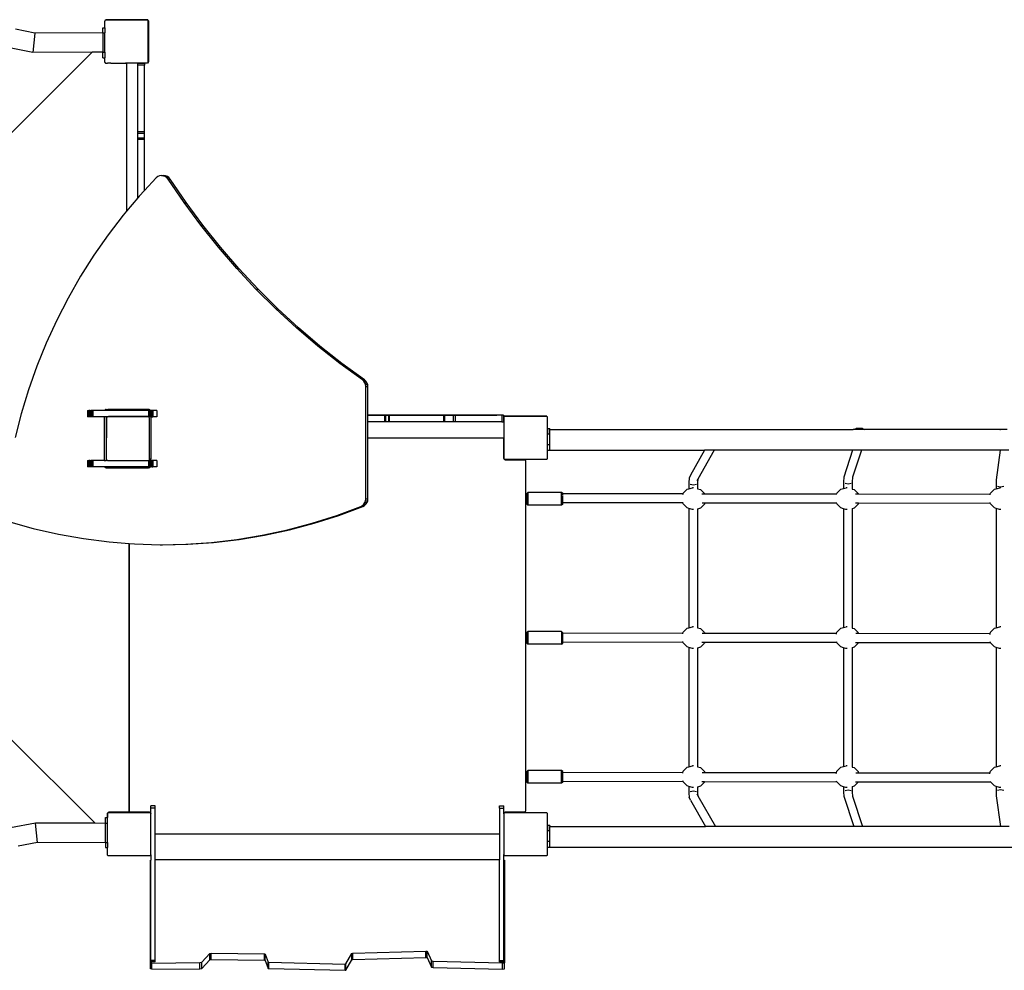
# Model space of a CAD drawing. Units: millimetres. Extents: x -10100 to 346140, y -3372 to 18847.
# Drawn here: x -3525 to -1712, y 9295 to 11046 of the extents above; entities that cross this region are included whole.
import ezdxf

# ---------------------------------------------------------------- set-up
doc = ezdxf.new("R2010")
doc.units = ezdxf.units.MM
doc.layers.add('Toestel 2D', color=7, linetype='Continuous', lineweight=20)
doc.layers.add('VP-EQ', color=7, linetype='Continuous', true_color=0x8a3492)

# ---------------------------------------------------------------- blocks, each defined once
blk = doc.blocks.new('3045-1')
at = {"layer": 'VP-EQ', "color": 7}
for p, q in [((4292.3, -5572.21), (4292.33, -5572.16)), ((4292.3, -5573.47), (4292.3, -5572.21)), ((4292.33, -5572.13), (4292.45, -5571.96)), ((4292.33, -5572.16), (4292.44, -5572.01)), ((4292.33, -5572.16), (4292.33, -5572.13)), ((4300.19, -5572.01), (4292.44, -5572.01)), ((4292.45, -5571.96), (4300.17, -5571.96)), ((4300.17, -5571.96), (4300.33, -5572.18)), ((4300.19, -5572.01), (4300.3, -5572.16)), ((4300.3, -5579.76), (4300.3, -5572.16)), ((4300.33, -5572.18), (4300.33, -5579.71)), ((4279.41, -5574.42), (4275.85, -5573.73)), ((4279.41, -5574.42), (4279.04, -5578)), ((4291.93, -5574.36), (4279.41, -5574.42)), ((4291.93, -5573.47), (4292.3, -5573.47)), ((4291.93, -5574.36), (4291.93, -5573.47)), ((4291.93, -5574.36), (4291.93, -5574.41)), ((4291.93, -5574.41), (4292.3, -5574.41)), ((4291.93, -5574.41), (4291.93, -5577.94)), ((4292.3, -5573.47), (4292.3, -5574.41)), ((4292.3, -5577.97), (4292.3, -5574.41)), ((4289.94, -5577.95), (4274.12, -5593.78)), ((4279.04, -5578), (4274.44, -5577.11)), ((4289.94, -5577.95), (4279.04, -5578)), ((4291.93, -5577.94), (4289.94, -5577.95)), ((4291.93, -5577.97), (4291.93, -5577.94)), ((4291.93, -5577.97), (4292.3, -5577.97)), ((4291.93, -5579), (4291.93, -5577.97)), ((4292.3, -5577.97), (4292.3, -5579)), ((4291.93, -5579), (4292.24, -5579)), ((4292.24, -5579), (4292.24, -5579.56)), ((4292.24, -5579), (4292.29, -5579)), ((4292.24, -5579.56), (4292.24, -5579.63)), ((4292.24, -5579.63), (4292.29, -5579.63)), ((4292.24, -5579.63), (4292.25, -5579.67)), ((4292.25, -5579.67), (4292.29, -5579.76)), ((4292.29, -5579.63), (4292.29, -5579)), ((4292.29, -5579), (4292.3, -5579)), ((4292.29, -5579.76), (4292.35, -5579.85)), ((4292.3, -5579.74), (4292.3, -5579)), ((4292.39, -5579.88), (4292.3, -5579.74)), ((4292.35, -5579.85), (4292.39, -5579.88)), ((4292.45, -5579.96), (4292.39, -5579.88)), ((4292.45, -5579.96), (4292.6, -5579.96)), ((4292.6, -5579.96), (4292.64, -5579.96)), ((4292.64, -5579.96), (4292.77, -5579.96)), ((4293.42, -5579.96), (4292.77, -5579.96)), ((4293.42, -5579.96), (4293.98, -5579.96)), ((4293.98, -5579.96), (4293.98, -5579.96)), ((4293.98, -5579.96), (4295.52, -5579.96)), ((4295.52, -5579.96), (4296.09, -5579.96)), ((4295.52, -5579.96), (4296.09, -5579.96)), ((4296.09, -5579.96), (4296.09, -5579.96)), ((4296.09, -5579.96), (4296.14, -5579.97)), ((4300.17, -5579.96), (4296.09, -5579.96)), ((4296.14, -5579.97), (4296.19, -5579.99)), ((4296.19, -5579.99), (4296.23, -5580.02)), ((4296.23, -5580.02), (4296.26, -5580.06)), ((4296.26, -5580.06), (4296.28, -5580.11)), ((4296.28, -5580.11), (4296.29, -5580.16)), ((4296.29, -5580.16), (4296.29, -5607.24)), ((4299.59, -5580), (4298.39, -5580)), ((4298.39, -5580.33), (4298.39, -5580)), ((4298.39, -5592.64), (4298.39, -5580.33)), ((4299.59, -5580.33), (4298.39, -5580.33)), ((4299.59, -5580), (4299.59, -5580.33)), ((4299.59, -5592.64), (4299.59, -5580.33)), ((4300.3, -5579.79), (4300.17, -5579.96)), ((4300.33, -5579.71), (4300.3, -5579.76)), ((4300.3, -5579.79), (4300.3, -5579.76)), ((4299.6, -5603.42), (4299.6, -5585.18)), ((4298.39, -5592.95), (4298.39, -5592.64)), ((4299.59, -5592.64), (4298.39, -5592.64)), ((4298.39, -5593.79), (4298.39, -5592.95)), ((4299.59, -5592.95), (4298.39, -5592.95)), ((4299.59, -5592.95), (4299.59, -5592.64)), ((4299.59, -5593.79), (4299.59, -5592.95)), ((4298.39, -5594.01), (4298.39, -5593.79)), ((4299.59, -5593.79), (4298.39, -5593.79)), ((4298.39, -5604.75), (4298.39, -5594.01)), ((4299.59, -5594.01), (4298.39, -5594.01)), ((4299.59, -5594.01), (4299.59, -5593.79)), ((4299.59, -5603.43), (4299.59, -5594.01)), ((4301.75, -5601.09), (4299.6, -5603.42)), ((4302.03, -5600.87), (4301.75, -5601.09)), ((4302.36, -5600.72), (4302.03, -5600.87)), ((4302.72, -5600.66), (4302.36, -5600.72)), ((4302.72, -5600.66), (4303.11, -5600.66)), ((4302.96, -5600.69), (4302.72, -5600.66)), ((4303.11, -5600.66), (4302.96, -5600.69)), ((4303.08, -5600.7), (4302.96, -5600.69)), ((4303.43, -5600.83), (4303.08, -5600.7)), ((4303.08, -5600.7), (4303.47, -5600.7)), ((4303.47, -5600.7), (4303.11, -5600.66)), ((4303.73, -5601.04), (4303.43, -5600.83)), ((4303.43, -5600.83), (4303.81, -5600.83)), ((4303.81, -5600.83), (4303.47, -5600.7)), ((4303.95, -5601.31), (4303.73, -5601.04)), ((4303.73, -5601.04), (4304.11, -5601.04)), ((4304.11, -5601.04), (4303.81, -5600.83)), ((4306.89, -5605.63), (4303.95, -5601.31)), ((4303.95, -5601.31), (4304.34, -5601.31)), ((4304.34, -5601.31), (4304.11, -5601.04)), ((4307.28, -5605.63), (4304.34, -5601.31)), ((4299.59, -5603.43), (4298.64, -5604.45)), ((4299.6, -5603.42), (4299.59, -5603.43)), ((4298.39, -5604.75), (4296.29, -5607.24)), ((4298.64, -5604.45), (4298.39, -5604.75)), ((4309.97, -5609.82), (4306.89, -5605.63)), ((4306.89, -5605.63), (4307.28, -5605.63)), ((4310.36, -5609.82), (4307.28, -5605.63)), ((4296.29, -5607.24), (4295.69, -5607.95)), ((4295.69, -5607.95), (4292.9, -5611.58)), ((4313.21, -5613.88), (4309.97, -5609.82)), ((4309.97, -5609.82), (4310.36, -5609.82)), ((4313.6, -5613.88), (4310.36, -5609.82)), ((4292.9, -5611.58), (4290.27, -5615.34)), ((4316.59, -5617.8), (4313.21, -5613.88)), ((4313.21, -5613.88), (4313.6, -5613.88)), ((4316.98, -5617.8), (4313.6, -5613.88)), ((4290.27, -5615.34), (4287.81, -5619.22)), ((4320.12, -5621.6), (4316.59, -5617.8)), ((4316.59, -5617.8), (4316.98, -5617.8)), ((4320.51, -5621.6), (4316.98, -5617.8)), ((4287.81, -5619.22), (4285.53, -5623.22)), ((4323.78, -5625.24), (4320.12, -5621.6)), ((4320.12, -5621.6), (4320.51, -5621.6)), ((4324.17, -5625.24), (4320.51, -5621.6)), ((4285.53, -5623.22), (4283.43, -5627.32)), ((4327.58, -5628.74), (4323.78, -5625.24)), ((4323.78, -5625.24), (4324.17, -5625.24)), ((4327.97, -5628.74), (4324.17, -5625.24)), ((4283.43, -5627.32), (4281.51, -5631.51)), ((4331.51, -5632.09), (4327.58, -5628.74)), ((4327.58, -5628.74), (4327.97, -5628.74)), ((4331.89, -5632.09), (4327.97, -5628.74)), ((4281.51, -5631.51), (4279.78, -5635.79)), ((4335.55, -5635.28), (4331.51, -5632.09)), ((4331.51, -5632.09), (4331.89, -5632.09)), ((4335.94, -5635.28), (4331.89, -5632.09)), ((4279.78, -5635.79), (4278.24, -5640.15)), ((4339.73, -5638.31), (4335.55, -5635.28)), ((4335.55, -5635.28), (4335.94, -5635.28)), ((4340.12, -5638.31), (4335.94, -5635.28)), ((4339.98, -5638.54), (4339.73, -5638.31)), ((4339.73, -5638.31), (4340.12, -5638.31)), ((4340.18, -5638.84), (4339.98, -5638.54)), ((4339.98, -5638.54), (4340.37, -5638.54)), ((4340.37, -5638.54), (4340.12, -5638.31)), ((4340.57, -5638.84), (4340.37, -5638.54)), ((4278.24, -5640.15), (4276.9, -5644.58)), ((4340.31, -5639.18), (4340.18, -5638.84)), ((4340.18, -5638.84), (4340.57, -5638.84)), ((4340.35, -5639.53), (4340.31, -5639.18)), ((4340.31, -5639.18), (4340.7, -5639.18)), ((4340.35, -5660.22), (4340.35, -5639.53)), ((4340.35, -5639.53), (4340.74, -5639.53)), ((4340.7, -5639.18), (4340.57, -5638.84)), ((4340.74, -5639.53), (4340.7, -5639.18)), ((4340.74, -5644.81), (4340.74, -5639.53)), ((4289.11, -5643.92), (4289.35, -5643.92)), ((4289.11, -5643.92), (4289.11, -5645.12)), ((4289.42, -5643.92), (4289.35, -5643.92)), ((4289.35, -5643.92), (4289.35, -5645.12)), ((4289.54, -5643.92), (4289.42, -5643.92)), ((4289.42, -5643.92), (4289.42, -5645.12)), ((4289.54, -5643.92), (4289.7, -5643.92)), ((4289.54, -5643.92), (4289.54, -5645.12)), ((4289.9, -5643.92), (4289.7, -5643.92)), ((4289.7, -5643.92), (4289.7, -5645.12)), ((4290.11, -5643.92), (4289.9, -5643.92)), ((4289.9, -5643.92), (4289.9, -5645.12)), ((4290.11, -5643.92), (4290.11, -5645.12)), ((4292.25, -5643.92), (4290.11, -5643.92)), ((4292.27, -5643.89), (4292.25, -5643.92)), ((4292.63, -5643.92), (4292.25, -5643.92)), ((4292.35, -5643.82), (4292.27, -5643.89)), ((4292.27, -5643.89), (4292.66, -5643.89)), ((4292.44, -5643.78), (4292.35, -5643.82)), ((4292.35, -5643.82), (4292.74, -5643.82)), ((4292.56, -5643.77), (4292.44, -5643.78)), ((4292.44, -5643.78), (4292.83, -5643.78)), ((4292.56, -5643.77), (4292.95, -5643.77)), ((4292.66, -5643.89), (4292.63, -5643.92)), ((4296.29, -5643.92), (4292.63, -5643.92)), ((4292.74, -5643.82), (4292.66, -5643.89)), ((4292.83, -5643.78), (4292.74, -5643.82)), ((4292.95, -5643.77), (4292.83, -5643.78)), ((4296.29, -5643.77), (4292.95, -5643.77)), ((4296.29, -5643.77), (4296.29, -5643.92)), ((4298.39, -5643.77), (4296.29, -5643.77)), ((4298.39, -5643.92), (4296.29, -5643.92)), ((4298.39, -5643.77), (4298.39, -5643.92)), ((4299.59, -5643.77), (4298.39, -5643.77)), ((4299.59, -5643.92), (4298.39, -5643.92)), ((4299.59, -5643.92), (4299.59, -5643.77)), ((4300.34, -5643.77), (4299.59, -5643.77)), ((4300.33, -5643.92), (4299.59, -5643.92)), ((4300.53, -5643.92), (4300.33, -5643.92)), ((4300.33, -5643.92), (4300.33, -5644.96)), ((4300.46, -5643.78), (4300.34, -5643.77)), ((4300.56, -5643.82), (4300.46, -5643.78)), ((4300.53, -5643.92), (4300.53, -5644.96)), ((4300.66, -5643.92), (4300.53, -5643.92)), ((4300.63, -5643.89), (4300.56, -5643.82)), ((4300.66, -5643.92), (4300.63, -5643.89)), ((4300.74, -5643.92), (4300.66, -5643.92)), ((4300.95, -5643.92), (4300.74, -5643.92)), ((4300.74, -5643.92), (4300.74, -5645.09)), ((4301.12, -5643.92), (4300.95, -5643.92)), ((4300.95, -5643.92), (4300.95, -5645.12)), ((4301.86, -5643.92), (4301.12, -5643.92)), ((4301.12, -5643.92), (4301.12, -5645.12)), ((4301.86, -5643.92), (4301.86, -5645.12)), ((4276.9, -5644.58), (4275.8, -5648.91)), ((4289.35, -5645.12), (4289.11, -5645.12)), ((4289.42, -5645.12), (4289.35, -5645.12)), ((4289.54, -5645.12), (4289.42, -5645.12)), ((4289.7, -5645.12), (4289.54, -5645.12)), ((4289.9, -5645.12), (4289.7, -5645.12)), ((4290.11, -5645.12), (4289.9, -5645.12)), ((4292.15, -5645.12), (4290.11, -5645.12)), ((4292.15, -5645.12), (4292.15, -5653.12)), ((4292.54, -5645.12), (4292.15, -5645.12)), ((4292.54, -5645.12), (4292.54, -5648.96)), ((4292.81, -5645.12), (4292.54, -5645.12)), ((4292.6, -5645.27), (4292.81, -5645.12)), ((4292.6, -5645.27), (4292.6, -5648.98)), ((4292.81, -5645.12), (4293.03, -5644.96)), ((4300.35, -5645.12), (4292.81, -5645.12)), ((4293.03, -5644.96), (4300.33, -5644.96)), ((4300.33, -5644.96), (4300.53, -5644.96)), ((4300.35, -5645.12), (4300.54, -5645.26)), ((4300.53, -5644.96), (4300.56, -5644.96)), ((4300.54, -5652.96), (4300.54, -5645.26)), ((4300.56, -5644.96), (4300.74, -5645.09)), ((4300.74, -5645.09), (4300.76, -5645.1)), ((4300.76, -5645.1), (4300.76, -5645.12)), ((4300.76, -5645.12), (4300.76, -5652.85)), ((4300.95, -5645.12), (4300.76, -5645.12)), ((4300.95, -5645.12), (4301.12, -5645.12)), ((4301.86, -5645.12), (4301.12, -5645.12)), ((4340.74, -5644.82), (4340.74, -5644.81)), ((4340.74, -5644.81), (4364.49, -5644.81)), ((4343.8, -5644.82), (4340.74, -5644.82)), ((4340.74, -5646.02), (4340.74, -5644.82)), ((4343.96, -5644.82), (4343.8, -5644.82)), ((4343.8, -5644.82), (4343.8, -5646.02)), ((4344.52, -5644.82), (4343.96, -5644.82)), ((4343.96, -5644.82), (4343.96, -5646.02)), ((4344.66, -5644.82), (4344.52, -5644.82)), ((4344.52, -5644.82), (4344.52, -5646.02)), ((4354.63, -5644.82), (4344.66, -5644.82)), ((4344.66, -5644.82), (4344.66, -5646.02)), ((4354.87, -5644.82), (4354.63, -5644.82)), ((4354.63, -5644.82), (4354.63, -5646.02)), ((4356.45, -5644.82), (4354.87, -5644.82)), ((4354.87, -5644.82), (4354.87, -5646.02)), ((4356.83, -5644.82), (4356.45, -5644.82)), ((4356.45, -5644.82), (4356.45, -5646.02)), ((4365.42, -5644.82), (4356.83, -5644.82)), ((4356.83, -5644.82), (4356.83, -5646.02)), ((4365.42, -5644.82), (4365.42, -5646.02)), ((4365.68, -5644.82), (4365.42, -5644.82)), ((4365.68, -5644.82), (4365.68, -5646.02)), ((4365.78, -5645.21), (4365.81, -5645.16)), ((4365.78, -5645.21), (4365.78, -5652.74)), ((4365.81, -5645.12), (4365.88, -5645.07)), ((4365.81, -5645.16), (4365.88, -5645.07)), ((4365.81, -5645.16), (4365.81, -5645.12)), ((4365.88, -5645.07), (4365.92, -5645.01)), ((4365.95, -5645.01), (4365.92, -5645.01)), ((4365.95, -5645.01), (4366.03, -5644.96)), ((4373.64, -5645.01), (4365.95, -5645.01)), ((4366.03, -5644.96), (4373.56, -5644.96)), ((4373.56, -5644.96), (4373.64, -5645.01)), ((4373.67, -5645.01), (4373.64, -5645.01)), ((4373.67, -5645.01), (4373.71, -5645.07)), ((4373.71, -5645.07), (4373.76, -5645.1)), ((4373.71, -5645.07), (4373.76, -5645.14)), ((4373.76, -5645.1), (4373.76, -5645.14)), ((4373.76, -5645.14), (4373.78, -5645.16)), ((4373.78, -5652.79), (4373.78, -5645.16)), ((4343.8, -5646.02), (4340.74, -5646.02)), ((4340.74, -5648.96), (4340.74, -5646.02)), ((4343.96, -5646.02), (4343.8, -5646.02)), ((4344.52, -5646.02), (4343.96, -5646.02)), ((4344.66, -5646.02), (4344.52, -5646.02)), ((4354.63, -5646.02), (4344.66, -5646.02)), ((4354.87, -5646.02), (4354.63, -5646.02)), ((4356.45, -5646.02), (4354.87, -5646.02)), ((4356.83, -5646.02), (4356.45, -5646.02)), ((4365.42, -5646.02), (4356.83, -5646.02)), ((4365.42, -5646.02), (4365.68, -5646.02)), ((4374.21, -5647.3), (4373.81, -5647.3)), ((4373.81, -5647.3), (4373.81, -5648.28)), ((4374.21, -5647.3), (4374.21, -5647.46)), ((4374.21, -5647.46), (4430.09, -5647.46)), ((4374.21, -5648.28), (4374.21, -5647.46)), ((4430.09, -5647.46), (4430.64, -5647.27)), ((4432.17, -5647.46), (4430.09, -5647.46)), ((4431.81, -5647.27), (4430.64, -5647.27)), ((4431.81, -5647.27), (4432.17, -5647.46)), ((4457.13, -5647.46), (4432.17, -5647.46)), ((4457.13, -5647.46), (4457.22, -5647.43)), ((4458.45, -5647.46), (4457.13, -5647.46)), ((4458.39, -5647.43), (4457.22, -5647.43)), ((4292.54, -5648.96), (4292.56, -5648.97)), ((4292.54, -5648.96), (4292.54, -5653.12)), ((4292.56, -5648.97), (4292.6, -5648.98)), ((4292.6, -5652.99), (4292.6, -5648.98)), ((4340.74, -5648.96), (4365.5, -5648.96)), ((4340.74, -5660.22), (4340.74, -5648.96)), ((4365.5, -5648.96), (4365.55, -5648.97)), ((4365.55, -5648.97), (4365.6, -5648.99)), ((4365.6, -5648.99), (4365.64, -5649.02)), ((4365.64, -5649.02), (4365.67, -5649.06)), ((4365.67, -5649.06), (4365.69, -5649.11)), ((4365.69, -5649.11), (4365.7, -5649.16)), ((4365.7, -5649.16), (4365.7, -5649.17)), ((4365.7, -5649.17), (4365.75, -5649.17)), ((4365.7, -5649.17), (4365.7, -5652.61)), ((4365.75, -5652.67), (4365.75, -5649.17)), ((4373.81, -5650.24), (4373.81, -5648.28)), ((4374.21, -5648.28), (4373.81, -5648.28)), ((4374.21, -5650.24), (4374.21, -5648.28)), ((4374.21, -5650.24), (4373.81, -5650.24)), ((4373.81, -5651.3), (4373.81, -5650.24)), ((4374.21, -5651.26), (4374.21, -5650.24)), ((4374.21, -5651.3), (4374.21, -5651.26)), ((4374.21, -5651.26), (4402.74, -5651.26)), ((4402.74, -5651.26), (4400.13, -5655.83)), ((4404.52, -5651.26), (4401.49, -5656.57)), ((4404.52, -5651.26), (4402.74, -5651.26)), ((4430, -5651.26), (4404.52, -5651.26)), ((4430, -5651.26), (4428.38, -5656.2)), ((4431.6, -5651.26), (4429.98, -5656.2)), ((4431.6, -5651.26), (4430, -5651.26)), ((4457.18, -5651.26), (4431.6, -5651.26)), ((4457.18, -5651.26), (4456.45, -5656.73)), ((4458.78, -5651.26), (4457.18, -5651.26)), ((4292.77, -5653.12), (4292.6, -5652.99)), ((4300.54, -5653.01), (4300.39, -5653.12)), ((4300.54, -5652.98), (4300.59, -5652.96)), ((4300.59, -5652.96), (4300.54, -5652.96)), ((4300.54, -5652.98), (4300.54, -5652.96)), ((4300.54, -5653.01), (4300.54, -5652.98)), ((4300.61, -5652.96), (4300.59, -5652.96)), ((4300.75, -5652.86), (4300.61, -5652.96)), ((4300.76, -5652.85), (4300.75, -5652.86)), ((4300.75, -5653.12), (4300.75, -5652.86)), ((4365.7, -5652.61), (4365.7, -5652.67)), ((4365.7, -5652.67), (4365.75, -5652.67)), ((4365.7, -5652.67), (4365.71, -5652.71)), ((4365.71, -5652.71), (4365.75, -5652.81)), ((4365.75, -5652.81), (4365.81, -5652.89)), ((4365.81, -5652.79), (4365.78, -5652.74)), ((4365.81, -5652.84), (4365.81, -5652.79)), ((4365.88, -5652.89), (4365.81, -5652.79)), ((4365.88, -5652.89), (4365.81, -5652.84)), ((4365.81, -5652.89), (4365.9, -5652.96)), ((4365.94, -5652.96), (4365.88, -5652.89)), ((4365.9, -5652.96), (4365.99, -5653)), ((4373.66, -5652.96), (4365.94, -5652.96)), ((4365.99, -5653), (4366.05, -5653)), ((4366.05, -5652.97), (4366.05, -5653)), ((4369.55, -5652.97), (4366.05, -5652.97)), ((4366.05, -5653), (4366.1, -5653.01)), ((4366.1, -5653.01), (4369.55, -5653.01)), ((4369.55, -5652.97), (4369.55, -5653.01)), ((4369.55, -5653.01), (4369.6, -5653.02)), ((4369.6, -5653.02), (4369.65, -5653.04)), ((4369.65, -5653.04), (4369.69, -5653.07)), ((4369.69, -5653.07), (4369.72, -5653.11)), ((4373.71, -5652.89), (4373.66, -5652.96)), ((4373.76, -5652.82), (4373.71, -5652.89)), ((4373.76, -5652.85), (4373.71, -5652.89)), ((4373.78, -5652.79), (4373.76, -5652.82)), ((4373.76, -5652.82), (4373.76, -5652.85)), ((4374.21, -5651.3), (4373.81, -5651.3)), ((4289.11, -5653.12), (4289.35, -5653.12)), ((4289.11, -5653.12), (4289.11, -5654.32)), ((4289.35, -5654.32), (4289.11, -5654.32)), ((4289.42, -5653.12), (4289.35, -5653.12)), ((4289.35, -5653.12), (4289.35, -5654.32)), ((4289.42, -5654.32), (4289.35, -5654.32)), ((4289.54, -5653.12), (4289.42, -5653.12)), ((4289.42, -5653.12), (4289.42, -5654.32)), ((4289.54, -5654.32), (4289.42, -5654.32)), ((4289.54, -5653.12), (4289.7, -5653.12)), ((4289.54, -5653.12), (4289.54, -5654.32)), ((4289.7, -5654.32), (4289.54, -5654.32)), ((4289.9, -5653.12), (4289.7, -5653.12)), ((4289.7, -5653.12), (4289.7, -5654.32)), ((4289.9, -5654.32), (4289.7, -5654.32)), ((4290.11, -5653.12), (4289.9, -5653.12)), ((4289.9, -5653.12), (4289.9, -5654.32)), ((4290.11, -5654.32), (4289.9, -5654.32)), ((4290.11, -5653.12), (4290.11, -5654.32)), ((4292.15, -5653.12), (4290.11, -5653.12)), ((4292.25, -5654.32), (4290.11, -5654.32)), ((4292.15, -5653.12), (4292.54, -5653.12)), ((4292.25, -5654.32), (4292.27, -5654.35)), ((4292.63, -5654.32), (4292.25, -5654.32)), ((4292.27, -5654.35), (4292.35, -5654.41)), ((4292.27, -5654.35), (4292.66, -5654.35)), ((4292.35, -5654.41), (4292.44, -5654.45)), ((4292.35, -5654.41), (4292.74, -5654.41)), ((4292.44, -5654.45), (4292.56, -5654.47)), ((4292.44, -5654.45), (4292.83, -5654.45)), ((4292.77, -5653.12), (4292.54, -5653.12)), ((4292.56, -5654.47), (4292.95, -5654.47)), ((4292.63, -5654.32), (4292.66, -5654.35)), ((4296.75, -5654.32), (4292.63, -5654.32)), ((4292.66, -5654.35), (4292.74, -5654.41)), ((4292.74, -5654.41), (4292.83, -5654.45)), ((4292.77, -5653.12), (4300.33, -5653.12)), ((4292.83, -5654.45), (4292.95, -5654.47)), ((4292.95, -5654.47), (4296.75, -5654.47)), ((4296.75, -5654.47), (4296.75, -5654.32)), ((4296.75, -5654.32), (4296.76, -5654.32)), ((4296.75, -5654.47), (4296.76, -5654.47)), ((4296.76, -5654.32), (4296.76, -5654.47)), ((4300.33, -5654.32), (4296.76, -5654.32)), ((4296.76, -5654.47), (4300.34, -5654.47)), ((4300.33, -5653.12), (4300.33, -5654.32)), ((4300.33, -5653.12), (4300.39, -5653.12)), ((4300.53, -5654.32), (4300.33, -5654.32)), ((4300.34, -5654.47), (4300.46, -5654.45)), ((4300.53, -5653.12), (4300.39, -5653.12)), ((4300.46, -5654.45), (4300.56, -5654.41)), ((4300.53, -5653.12), (4300.53, -5654.32)), ((4300.53, -5653.12), (4300.74, -5653.12)), ((4300.66, -5654.32), (4300.53, -5654.32)), ((4300.56, -5654.41), (4300.63, -5654.35)), ((4300.63, -5654.35), (4300.66, -5654.32)), ((4300.74, -5654.32), (4300.66, -5654.32)), ((4300.74, -5653.12), (4300.74, -5654.32)), ((4300.75, -5653.12), (4300.74, -5653.12)), ((4300.95, -5654.32), (4300.74, -5654.32)), ((4300.95, -5653.12), (4300.75, -5653.12)), ((4301.12, -5653.12), (4300.95, -5653.12)), ((4300.95, -5653.12), (4300.95, -5654.32)), ((4300.95, -5654.32), (4301.12, -5654.32)), ((4301.86, -5653.12), (4301.12, -5653.12)), ((4301.12, -5653.12), (4301.12, -5654.32)), ((4301.86, -5654.32), (4301.12, -5654.32)), ((4301.86, -5653.12), (4301.86, -5654.32)), ((4369.72, -5653.11), (4369.74, -5653.16)), ((4369.74, -5653.16), (4369.75, -5653.21)), ((4369.75, -5653.21), (4369.75, -5717.71)), ((4399.9, -5656.38), (4399.83, -5657.23)), ((4400.13, -5655.83), (4399.9, -5656.38)), ((4401.49, -5656.57), (4401.28, -5656.92)), ((4401.49, -5656.57), (4401.43, -5657.23)), ((4428.38, -5656.2), (4428.34, -5657.06)), ((4429.98, -5656.2), (4429.94, -5657.06)), ((4398.81, -5659.17), (4399.53, -5658.44)), ((4399.53, -5658.44), (4399.83, -5658.36)), ((4399.83, -5657.23), (4399.83, -5658.36)), ((4399.83, -5658.36), (4400.51, -5658.18)), ((4400.1, -5657.52), (4400.68, -5657.64)), ((4400.72, -5658.2), (4400.51, -5658.18)), ((4400.68, -5657.64), (4401.23, -5657.52)), ((4401.43, -5657.23), (4401.43, -5658.34)), ((4401.43, -5658.34), (4402.01, -5658.5)), ((4401.43, -5658.34), (4401.43, -5658.36)), ((4402.01, -5658.5), (4402.72, -5659.23)), ((4427.1, -5659.17), (4427.82, -5658.44)), ((4427.82, -5658.44), (4428.34, -5658.3)), ((4428.34, -5657.06), (4428.34, -5658.3)), ((4428.34, -5658.3), (4428.8, -5658.18)), ((4428.6, -5657.35), (4429.17, -5657.46)), ((4429.01, -5658.2), (4428.8, -5658.18)), ((4429.17, -5657.46), (4429.73, -5657.35)), ((4429.94, -5657.06), (4429.94, -5658.4)), ((4429.94, -5658.4), (4430.3, -5658.5)), ((4429.94, -5658.4), (4429.94, -5658.42)), ((4430.3, -5658.5), (4431.01, -5659.23)), ((4455.4, -5659.17), (4456.12, -5658.44)), ((4456.12, -5658.44), (4456.44, -5658.35)), ((4456.45, -5656.73), (4456.44, -5657.58)), ((4456.44, -5657.58), (4456.44, -5658.35)), ((4456.44, -5658.35), (4457.09, -5658.18)), ((4456.68, -5657.87), (4457.25, -5657.99)), ((4457.31, -5658.2), (4457.09, -5658.18)), ((4457.25, -5657.99), (4457.81, -5657.87)), ((4340.31, -5660.55), (4340.35, -5660.22)), ((4340.35, -5660.22), (4340.74, -5660.22)), ((4340.7, -5660.55), (4340.74, -5660.22)), ((4370.01, -5659.25), (4370.21, -5659.04)), ((4370.01, -5659.25), (4370.01, -5661.17)), ((4376.41, -5659.04), (4370.21, -5659.04)), ((4370.21, -5659.04), (4370.21, -5661.38)), ((4376.61, -5659.25), (4376.41, -5659.04)), ((4376.41, -5660.87), (4376.41, -5659.04)), ((4376.61, -5659.27), (4376.61, -5659.25)), ((4398.77, -5659.31), (4376.61, -5659.27)), ((4376.61, -5659.48), (4376.61, -5659.27)), ((4376.61, -5660.87), (4376.61, -5659.61)), ((4398.75, -5659.38), (4398.77, -5659.31)), ((4398.77, -5659.31), (4398.81, -5659.17)), ((4402.74, -5659.32), (4402.24, -5659.32)), ((4402.72, -5659.23), (4402.74, -5659.32)), ((4427.05, -5659.36), (4402.74, -5659.32)), ((4427.03, -5659.44), (4427.05, -5659.36)), ((4427.05, -5659.36), (4427.1, -5659.17)), ((4431.04, -5659.36), (4430.55, -5659.36)), ((4431.01, -5659.23), (4431.04, -5659.36)), ((4455.33, -5659.4), (4431.04, -5659.36)), ((4455.31, -5659.49), (4455.33, -5659.4)), ((4455.33, -5659.4), (4455.4, -5659.17)), ((4334.99, -5663.26), (4339.44, -5661.59)), ((4335.38, -5663.26), (4339.83, -5661.59)), ((4339.44, -5661.59), (4339.74, -5661.43)), ((4339.44, -5661.59), (4339.83, -5661.59)), ((4339.74, -5661.43), (4339.99, -5661.19)), ((4339.74, -5661.43), (4340.12, -5661.43)), ((4339.83, -5661.59), (4340.12, -5661.43)), ((4339.99, -5661.19), (4340.19, -5660.89)), ((4339.99, -5661.19), (4340.38, -5661.19)), ((4340.12, -5661.43), (4340.38, -5661.19)), ((4340.19, -5660.89), (4340.31, -5660.55)), ((4340.19, -5660.89), (4340.58, -5660.89)), ((4340.31, -5660.55), (4340.7, -5660.55)), ((4340.38, -5661.19), (4340.58, -5660.89)), ((4340.58, -5660.89), (4340.7, -5660.55)), ((4370.21, -5661.38), (4370.01, -5661.17)), ((4376.41, -5661.38), (4370.21, -5661.38)), ((4376.41, -5660.87), (4376.43, -5660.87)), ((4376.41, -5661.38), (4376.41, -5660.87)), ((4376.61, -5661.17), (4376.41, -5661.38)), ((4376.61, -5660.87), (4398.74, -5660.91)), ((4376.61, -5661.17), (4376.61, -5660.87)), ((4398.74, -5660.91), (4398.72, -5660.82)), ((4398.8, -5661.15), (4398.74, -5660.91)), ((4399.51, -5661.88), (4398.8, -5661.15)), ((4399.83, -5661.97), (4399.51, -5661.88)), ((4399.83, -5661.97), (4399.83, -5683.96)), ((4400.48, -5662.15), (4399.83, -5661.97)), ((4400.71, -5662.18), (4400.48, -5662.15)), ((4401.98, -5661.95), (4401.43, -5662.09)), ((4401.43, -5662.05), (4401.43, -5662.09)), ((4401.43, -5662.09), (4401.43, -5683.94)), ((4402.7, -5661.22), (4401.98, -5661.95)), ((4402.27, -5660.92), (4402.78, -5660.92)), ((4402.78, -5660.92), (4402.7, -5661.22)), ((4402.78, -5660.92), (4427.04, -5660.96)), ((4427.04, -5660.96), (4427.02, -5660.86)), ((4427.09, -5661.15), (4427.04, -5660.96)), ((4427.8, -5661.88), (4427.09, -5661.15)), ((4428.34, -5662.03), (4427.8, -5661.88)), ((4428.34, -5662.03), (4428.34, -5683.9)), ((4428.77, -5662.15), (4428.34, -5662.03)), ((4429, -5662.18), (4428.77, -5662.15)), ((4430.27, -5661.95), (4429.94, -5662.04)), ((4429.94, -5661.99), (4429.94, -5662.04)), ((4429.94, -5662.04), (4429.94, -5684)), ((4430.99, -5661.22), (4430.27, -5661.95)), ((4430.55, -5660.96), (4431.06, -5660.96)), ((4431.06, -5660.96), (4430.99, -5661.22)), ((4431.06, -5660.96), (4455.34, -5661)), ((4455.34, -5661), (4455.32, -5660.9)), ((4455.38, -5661.15), (4455.34, -5661)), ((4456.09, -5661.88), (4455.38, -5661.15)), ((4456.44, -5661.98), (4456.09, -5661.88)), ((4456.44, -5661.98), (4456.44, -5683.95)), ((4457.07, -5662.15), (4456.44, -5661.98)), ((4457.29, -5662.18), (4457.07, -5662.15)), ((4330.48, -5664.7), (4334.99, -5663.26)), ((4330.87, -5664.7), (4335.38, -5663.26)), ((4334.99, -5663.26), (4335.38, -5663.26)), ((4274.56, -5664.38), (4279.13, -5665.66)), ((4279.13, -5665.66), (4283.74, -5666.71)), ((4325.91, -5665.93), (4330.48, -5664.7)), ((4326.3, -5665.93), (4330.87, -5664.7)), ((4330.48, -5664.7), (4330.87, -5664.7)), ((4283.74, -5666.71), (4288.39, -5667.54)), ((4288.39, -5667.54), (4293.08, -5668.14)), ((4316.63, -5667.7), (4321.29, -5666.93)), ((4317.02, -5667.7), (4321.68, -5666.93)), ((4321.29, -5666.93), (4325.91, -5665.93)), ((4321.29, -5666.93), (4321.68, -5666.93)), ((4321.68, -5666.93), (4326.3, -5665.93)), ((4325.91, -5665.93), (4326.3, -5665.93)), ((4293.08, -5668.14), (4296.75, -5668.43)), ((4296.75, -5717.71), (4296.75, -5668.43)), ((4296.75, -5668.43), (4296.76, -5668.43)), ((4296.76, -5668.43), (4296.76, -5717.71)), ((4296.76, -5668.43), (4297.79, -5668.51)), ((4297.79, -5668.51), (4302.5, -5668.65)), ((4302.5, -5668.65), (4307.22, -5668.57)), ((4302.5, -5668.65), (4302.89, -5668.65)), ((4302.89, -5668.65), (4307.61, -5668.57)), ((4307.22, -5668.57), (4311.94, -5668.25)), ((4307.22, -5668.57), (4307.61, -5668.57)), ((4307.61, -5668.57), (4312.32, -5668.25)), ((4311.94, -5668.25), (4316.63, -5667.7)), ((4311.94, -5668.25), (4312.32, -5668.25)), ((4312.32, -5668.25), (4317.02, -5667.7)), ((4316.63, -5667.7), (4317.02, -5667.7)), ((4399.83, -5683.96), (4400.51, -5683.78)), ((4400.72, -5683.8), (4400.51, -5683.78)), ((4427.82, -5684.04), (4428.34, -5683.9)), ((4428.34, -5683.9), (4428.8, -5683.78)), ((4429.01, -5683.8), (4428.8, -5683.78)), ((4456.44, -5683.95), (4457.09, -5683.78)), ((4457.31, -5683.8), (4457.09, -5683.78)), ((4370.01, -5684.86), (4370.21, -5684.65)), ((4370.01, -5686.77), (4370.01, -5684.86)), ((4376.41, -5684.65), (4370.21, -5684.65)), ((4370.21, -5684.65), (4370.21, -5686.97)), ((4376.41, -5684.65), (4376.61, -5684.86)), ((4376.41, -5684.65), (4376.41, -5684.95)), ((4376.61, -5684.95), (4376.41, -5684.95)), ((4376.41, -5684.95), (4376.41, -5686.97)), ((4376.61, -5684.86), (4376.61, -5684.95)), ((4398.75, -5684.98), (4376.61, -5684.95)), ((4376.61, -5686.55), (4376.61, -5684.95)), ((4398.73, -5685.06), (4398.75, -5684.98)), ((4398.75, -5684.98), (4398.81, -5684.77)), ((4398.81, -5684.77), (4399.53, -5684.04)), ((4399.53, -5684.04), (4399.83, -5683.96)), ((4401.43, -5683.94), (4402.01, -5684.1)), ((4401.43, -5683.94), (4401.43, -5683.96)), ((4402.01, -5684.1), (4402.72, -5684.83)), ((4402.76, -5684.99), (4402.26, -5684.99)), ((4402.72, -5684.83), (4402.76, -5684.99)), ((4427.03, -5685.03), (4402.76, -5684.99)), ((4427.01, -5685.11), (4427.03, -5685.03)), ((4427.03, -5685.03), (4427.1, -5684.77)), ((4427.1, -5684.77), (4427.82, -5684.04)), ((4429.94, -5684), (4430.3, -5684.1)), ((4429.94, -5684), (4429.94, -5684.02)), ((4430.3, -5684.1), (4431.01, -5684.83)), ((4431.06, -5685.04), (4430.57, -5685.04)), ((4431.01, -5684.83), (4431.06, -5685.04)), ((4455.31, -5685.08), (4431.06, -5685.04)), ((4455.29, -5685.17), (4455.31, -5685.08)), ((4455.31, -5685.08), (4455.4, -5684.77)), ((4455.4, -5684.77), (4456.12, -5684.04)), ((4456.12, -5684.04), (4456.44, -5683.95)), ((4370.21, -5686.97), (4370.01, -5686.77)), ((4376.41, -5686.97), (4370.21, -5686.97)), ((4376.41, -5686.97), (4376.61, -5686.77)), ((4376.61, -5686.55), (4398.76, -5686.58)), ((4376.61, -5686.77), (4376.61, -5686.55)), ((4398.76, -5686.58), (4398.73, -5686.5)), ((4398.8, -5686.75), (4398.76, -5686.58)), ((4399.51, -5687.48), (4398.8, -5686.75)), ((4399.83, -5687.57), (4399.51, -5687.48)), ((4402.7, -5686.82), (4401.98, -5687.55)), ((4402.25, -5686.59), (4402.76, -5686.59)), ((4402.76, -5686.59), (4402.7, -5686.82)), ((4402.76, -5686.59), (4427.06, -5686.63)), ((4427.06, -5686.63), (4427.04, -5686.54)), ((4427.09, -5686.75), (4427.06, -5686.63)), ((4427.8, -5687.48), (4427.09, -5686.75)), ((4428.34, -5687.63), (4427.8, -5687.48)), ((4430.99, -5686.82), (4430.27, -5687.55)), ((4430.53, -5686.64), (4431.04, -5686.64)), ((4431.04, -5686.64), (4430.99, -5686.82)), ((4431.04, -5686.64), (4455.36, -5686.68)), ((4455.36, -5686.68), (4455.34, -5686.57)), ((4455.38, -5686.75), (4455.36, -5686.68)), ((4456.09, -5687.48), (4455.38, -5686.75)), ((4456.44, -5687.58), (4456.09, -5687.48)), ((4399.83, -5687.57), (4399.83, -5709.56)), ((4400.48, -5687.75), (4399.83, -5687.57)), ((4400.71, -5687.78), (4400.48, -5687.75)), ((4401.98, -5687.55), (4401.43, -5687.69)), ((4401.43, -5687.65), (4401.43, -5687.69)), ((4401.43, -5687.69), (4401.43, -5709.54)), ((4428.34, -5687.63), (4428.34, -5709.5)), ((4428.77, -5687.75), (4428.34, -5687.63)), ((4429, -5687.78), (4428.77, -5687.75)), ((4430.27, -5687.55), (4429.94, -5687.64)), ((4429.94, -5687.59), (4429.94, -5687.64)), ((4429.94, -5687.64), (4429.94, -5709.6)), ((4456.44, -5687.58), (4456.44, -5709.55)), ((4457.07, -5687.75), (4456.44, -5687.58)), ((4457.29, -5687.78), (4457.07, -5687.75)), ((4274.49, -5703.97), (4290.5, -5719.97)), ((4370.21, -5710.25), (4370.01, -5710.45)), ((4370.01, -5710.45), (4370.01, -5712.37)), ((4376.41, -5710.25), (4370.21, -5710.25)), ((4370.21, -5710.25), (4370.21, -5712.58)), ((4376.61, -5710.45), (4376.41, -5710.25)), ((4376.41, -5712.58), (4376.41, -5710.25)), ((4376.61, -5710.62), (4376.61, -5710.45)), ((4398.73, -5710.66), (4376.61, -5710.62)), ((4376.61, -5712.22), (4376.61, -5710.62)), ((4398.71, -5710.73), (4398.73, -5710.66)), ((4398.73, -5710.66), (4398.81, -5710.37)), ((4398.81, -5710.37), (4399.53, -5709.64)), ((4399.53, -5709.64), (4399.83, -5709.56)), ((4399.83, -5709.56), (4400.51, -5709.38)), ((4400.72, -5709.4), (4400.51, -5709.38)), ((4401.43, -5709.54), (4402.01, -5709.7)), ((4401.43, -5709.54), (4401.43, -5709.56)), ((4402.01, -5709.7), (4402.72, -5710.43)), ((4402.78, -5710.66), (4402.28, -5710.66)), ((4402.72, -5710.43), (4402.78, -5710.66)), ((4427.01, -5710.7), (4402.78, -5710.66)), ((4426.99, -5710.79), (4427.01, -5710.7)), ((4427.01, -5710.7), (4427.1, -5710.37)), ((4427.1, -5710.37), (4427.82, -5709.64)), ((4427.82, -5709.64), (4428.34, -5709.5)), ((4428.34, -5709.5), (4428.8, -5709.38)), ((4429.01, -5709.4), (4428.8, -5709.38)), ((4429.94, -5709.6), (4430.3, -5709.7)), ((4429.94, -5709.6), (4429.94, -5709.62)), ((4430.3, -5709.7), (4431.01, -5710.43)), ((4431.08, -5710.71), (4430.59, -5710.71)), ((4431.01, -5710.43), (4431.08, -5710.71)), ((4455.29, -5710.75), (4431.08, -5710.71)), ((4455.27, -5710.84), (4455.29, -5710.75)), ((4455.29, -5710.75), (4455.4, -5710.37)), ((4455.4, -5710.37), (4456.12, -5709.64)), ((4456.12, -5709.64), (4456.44, -5709.55)), ((4456.44, -5709.55), (4457.09, -5709.38)), ((4457.31, -5709.4), (4457.09, -5709.38)), ((4370.21, -5712.58), (4370.01, -5712.37)), ((4376.41, -5712.58), (4370.21, -5712.58)), ((4376.61, -5712.37), (4376.41, -5712.58)), ((4376.61, -5712.22), (4398.77, -5712.26)), ((4376.61, -5712.37), (4376.61, -5712.22)), ((4398.77, -5712.26), (4398.75, -5712.17)), ((4398.8, -5712.35), (4398.77, -5712.26)), ((4399.51, -5713.08), (4398.8, -5712.35)), ((4402.7, -5712.42), (4401.98, -5713.15)), ((4402.23, -5712.26), (4402.74, -5712.26)), ((4402.74, -5712.26), (4402.7, -5712.42)), ((4402.74, -5712.26), (4427.08, -5712.3)), ((4427.08, -5712.3), (4427.05, -5712.21)), ((4427.09, -5712.35), (4427.08, -5712.3)), ((4427.8, -5713.08), (4427.09, -5712.35)), ((4430.99, -5712.42), (4430.27, -5713.15)), ((4430.51, -5712.31), (4431.02, -5712.31)), ((4431.02, -5712.31), (4430.99, -5712.42)), ((4431.02, -5712.31), (4455.38, -5712.35)), ((4455.38, -5712.35), (4455.35, -5712.25)), ((4456.09, -5713.08), (4455.38, -5712.35)), ((4455.38, -5712.35), (4455.38, -5712.35)), ((4399.83, -5713.17), (4399.51, -5713.08)), ((4399.83, -5713.17), (4399.83, -5714.43)), ((4400.48, -5713.35), (4399.83, -5713.17)), ((4399.83, -5714.43), (4399.9, -5715.13)), ((4400.1, -5714.11), (4400.68, -5713.97)), ((4400.71, -5713.38), (4400.48, -5713.35)), ((4400.68, -5713.97), (4401.23, -5714.11)), ((4401.28, -5714.57), (4401.48, -5714.93)), ((4401.98, -5713.15), (4401.43, -5713.29)), ((4401.43, -5713.25), (4401.43, -5713.29)), ((4401.43, -5713.29), (4401.43, -5714.43)), ((4401.43, -5714.43), (4401.48, -5714.93)), ((4428.34, -5713.23), (4427.8, -5713.08)), ((4428.34, -5713.23), (4428.34, -5714.25)), ((4428.77, -5713.35), (4428.34, -5713.23)), ((4428.34, -5714.25), (4428.38, -5714.95)), ((4428.6, -5713.93), (4429.17, -5713.79)), ((4429, -5713.38), (4428.77, -5713.35)), ((4429.17, -5713.79), (4429.73, -5713.93)), ((4430.27, -5713.15), (4429.94, -5713.24)), ((4429.94, -5713.19), (4429.94, -5713.24)), ((4429.94, -5713.24), (4429.94, -5714.25)), ((4429.94, -5714.25), (4429.98, -5714.95)), ((4456.44, -5713.18), (4456.09, -5713.08)), ((4456.44, -5713.18), (4456.44, -5714.21)), ((4457.07, -5713.35), (4456.44, -5713.18)), ((4456.44, -5714.21), (4456.45, -5714.9)), ((4456.68, -5713.89), (4457.25, -5713.75)), ((4457.29, -5713.38), (4457.07, -5713.35)), ((4457.25, -5713.75), (4457.81, -5713.89)), ((4400.13, -5715.68), (4399.9, -5715.13)), ((4400.13, -5715.68), (4402.93, -5720.56)), ((4401.48, -5714.93), (4404.72, -5720.56)), ((4428.38, -5714.95), (4430.23, -5720.56)), ((4429.98, -5714.95), (4431.82, -5720.56)), ((4456.45, -5714.9), (4457.21, -5720.56)), ((4292.72, -5718.26), (4292.71, -5718.31)), ((4292.71, -5718.31), (4292.71, -5718.92)), ((4292.73, -5718.21), (4292.72, -5718.26)), ((4292.75, -5718.26), (4292.72, -5718.26)), ((4292.77, -5718.11), (4292.73, -5718.21)), ((4292.75, -5718.26), (4292.75, -5718.92)), ((4292.83, -5718.03), (4292.77, -5718.11)), ((4292.78, -5718.21), (4292.81, -5718.16)), ((4292.78, -5718.21), (4292.78, -5718.92)), ((4292.81, -5718.12), (4292.88, -5718.07)), ((4292.81, -5718.16), (4292.88, -5718.07)), ((4292.81, -5718.16), (4292.81, -5718.12)), ((4292.91, -5717.96), (4292.83, -5718.03)), ((4292.88, -5718.07), (4292.92, -5718.01)), ((4293.01, -5717.92), (4292.91, -5717.96)), ((4292.95, -5718.01), (4292.92, -5718.01)), ((4292.95, -5718.01), (4293.03, -5717.96)), ((4300.64, -5718.01), (4292.95, -5718.01)), ((4293.06, -5717.92), (4293.01, -5717.92)), ((4293.03, -5717.96), (4294.51, -5717.96)), ((4293.11, -5717.91), (4293.06, -5717.92)), ((4293.06, -5717.92), (4293.06, -5717.95)), ((4293.06, -5717.95), (4294.49, -5717.95)), ((4294.46, -5717.91), (4293.11, -5717.91)), ((4294.49, -5717.95), (4294.46, -5717.91)), ((4296.56, -5717.91), (4294.46, -5717.91)), ((4294.51, -5717.96), (4294.49, -5717.95)), ((4294.49, -5717.95), (4296.56, -5717.95)), ((4294.51, -5717.96), (4300.56, -5717.96)), ((4296.61, -5717.9), (4296.56, -5717.91)), ((4296.56, -5717.91), (4296.56, -5717.95)), ((4296.66, -5717.88), (4296.61, -5717.9)), ((4296.7, -5717.85), (4296.66, -5717.88)), ((4296.74, -5717.81), (4296.7, -5717.85)), ((4296.75, -5717.76), (4296.74, -5717.81)), ((4296.75, -5717.76), (4296.75, -5717.71)), ((4296.77, -5717.81), (4296.75, -5717.76)), ((4296.75, -5717.76), (4296.75, -5717.76)), ((4296.76, -5717.76), (4296.75, -5717.76)), ((4296.76, -5717.71), (4296.76, -5717.76)), ((4296.81, -5717.85), (4296.77, -5717.81)), ((4296.85, -5717.88), (4296.81, -5717.85)), ((4296.89, -5717.9), (4296.85, -5717.88)), ((4296.95, -5717.91), (4296.89, -5717.9)), ((4296.95, -5717.95), (4296.95, -5717.91)), ((4300.4, -5717.91), (4296.95, -5717.91)), ((4296.95, -5717.95), (4300.45, -5717.95)), ((4300.45, -5717.92), (4300.4, -5717.91)), ((4300.45, -5717.95), (4300.45, -5717.92)), ((4300.5, -5717.92), (4300.45, -5717.92)), ((4300.6, -5717.96), (4300.5, -5717.92)), ((4300.56, -5717.96), (4300.64, -5718.01)), ((4300.66, -5718.01), (4300.6, -5717.96)), ((4300.66, -5718.01), (4300.64, -5718.01)), ((4300.67, -5718.01), (4300.66, -5718.01)), ((4300.67, -5718.01), (4300.7, -5718.05)), ((4300.71, -5718.07), (4300.7, -5718.05)), ((4300.71, -5718.07), (4300.76, -5718.1)), ((4300.71, -5718.07), (4300.76, -5718.14)), ((4300.76, -5718.1), (4300.76, -5718.14)), ((4300.76, -5718.14), (4300.78, -5718.16)), ((4301.58, -5716.75), (4300.78, -5716.75)), ((4300.78, -5716.78), (4300.78, -5716.75)), ((4301.58, -5716.78), (4300.78, -5716.78)), ((4300.78, -5717.2), (4300.78, -5716.78)), ((4301.58, -5717.2), (4300.78, -5717.2)), ((4300.78, -5718.16), (4300.78, -5717.2)), ((4300.78, -5725.79), (4300.78, -5718.16)), ((4301.58, -5716.75), (4301.58, -5716.78)), ((4301.58, -5717.2), (4301.58, -5716.78)), ((4301.58, -5721.96), (4301.58, -5717.2)), ((4364.98, -5716.78), (4364.98, -5716.75)), ((4364.98, -5716.75), (4365.78, -5716.75)), ((4364.98, -5717.2), (4364.98, -5716.78)), ((4364.98, -5716.78), (4365.78, -5716.78)), ((4364.98, -5717.2), (4365.78, -5717.2)), ((4364.98, -5717.2), (4364.98, -5721.96)), ((4365.78, -5716.78), (4365.78, -5716.75)), ((4365.78, -5717.2), (4365.78, -5716.78)), ((4365.78, -5718.07), (4365.78, -5717.2)), ((4365.81, -5718.03), (4365.78, -5718.07)), ((4365.78, -5718.21), (4365.78, -5718.07)), ((4365.78, -5718.21), (4365.81, -5718.16)), ((4365.78, -5718.21), (4365.78, -5725.74)), ((4365.9, -5717.96), (4365.81, -5718.03)), ((4365.81, -5718.12), (4365.88, -5718.07)), ((4365.81, -5718.16), (4365.88, -5718.07)), ((4365.81, -5718.16), (4365.81, -5718.12)), ((4365.88, -5718.07), (4365.92, -5718.01)), ((4365.99, -5717.92), (4365.9, -5717.96)), ((4365.95, -5718.01), (4365.92, -5718.01)), ((4365.95, -5718.01), (4366.03, -5717.96)), ((4373.64, -5718.01), (4365.95, -5718.01)), ((4366.05, -5717.92), (4365.99, -5717.92)), ((4366.03, -5717.96), (4366.05, -5717.96)), ((4366.1, -5717.91), (4366.05, -5717.92)), ((4366.05, -5717.92), (4366.05, -5717.96)), ((4366.05, -5717.96), (4369.55, -5717.96)), ((4369.55, -5717.91), (4366.1, -5717.91)), ((4369.6, -5717.9), (4369.55, -5717.91)), ((4369.55, -5717.91), (4369.55, -5717.96)), ((4369.55, -5717.96), (4373.56, -5717.96)), ((4369.65, -5717.88), (4369.6, -5717.9)), ((4369.69, -5717.85), (4369.65, -5717.88)), ((4369.72, -5717.81), (4369.69, -5717.85)), ((4369.74, -5717.76), (4369.72, -5717.81)), ((4369.75, -5717.71), (4369.74, -5717.76)), ((4373.56, -5717.96), (4373.64, -5718.01)), ((4373.67, -5718.01), (4373.64, -5718.01)), ((4373.67, -5718.01), (4373.71, -5718.07)), ((4373.71, -5718.07), (4373.76, -5718.1)), ((4373.71, -5718.07), (4373.76, -5718.14)), ((4373.76, -5718.1), (4373.76, -5718.14)), ((4373.76, -5718.14), (4373.78, -5718.16)), ((4373.78, -5725.79), (4373.78, -5718.16)), ((4279.52, -5719.92), (4274.92, -5720.81)), ((4290.5, -5719.97), (4279.52, -5719.92)), ((4279.89, -5723.5), (4279.52, -5719.92)), ((4292.41, -5719.98), (4290.5, -5719.97)), ((4292.41, -5718.92), (4292.71, -5718.92)), ((4292.41, -5719.95), (4292.41, -5718.92)), ((4292.41, -5719.95), (4292.78, -5719.95)), ((4292.41, -5719.98), (4292.41, -5719.95)), ((4292.41, -5723.51), (4292.41, -5719.98)), ((4292.71, -5718.92), (4292.75, -5718.92)), ((4292.75, -5718.92), (4292.78, -5718.92)), ((4292.78, -5719.95), (4292.78, -5718.92)), ((4292.78, -5723.51), (4292.78, -5719.95)), ((4364.98, -5721.96), (4301.58, -5721.96)), ((4301.58, -5726.72), (4301.58, -5721.96)), ((4364.98, -5721.96), (4364.98, -5726.72)), ((4374.21, -5720.4), (4373.81, -5720.4)), ((4373.81, -5720.4), (4373.81, -5721.38)), ((4373.81, -5723.34), (4373.81, -5721.38)), ((4374.21, -5721.38), (4373.81, -5721.38)), ((4374.21, -5720.4), (4374.21, -5720.56)), ((4374.21, -5720.56), (4402.93, -5720.56)), ((4374.21, -5721.38), (4374.21, -5720.56)), ((4374.21, -5723.34), (4374.21, -5721.38)), ((4404.72, -5720.56), (4402.93, -5720.56)), ((4430.23, -5720.56), (4404.72, -5720.56)), ((4431.82, -5720.56), (4430.23, -5720.56)), ((4457.21, -5720.56), (4431.82, -5720.56)), ((4458.81, -5720.56), (4457.21, -5720.56)), ((4279.89, -5723.5), (4276.33, -5724.19)), ((4292.41, -5723.56), (4279.89, -5723.5)), ((4292.41, -5723.51), (4292.78, -5723.51)), ((4292.41, -5723.56), (4292.41, -5723.51)), ((4292.41, -5723.56), (4292.41, -5724.45)), ((4292.78, -5723.51), (4292.78, -5724.45)), ((4374.21, -5723.34), (4373.81, -5723.34)), ((4373.81, -5724.4), (4373.81, -5723.34)), ((4374.21, -5724.36), (4374.21, -5723.34)), ((4292.41, -5724.45), (4292.78, -5724.45)), ((4292.78, -5725.74), (4292.78, -5724.45)), ((4374.21, -5724.4), (4373.81, -5724.4)), ((4374.21, -5724.4), (4374.21, -5724.36)), ((4374.21, -5724.36), (4512.41, -5724.36)), ((4292.81, -5725.79), (4292.78, -5725.74)), ((4292.81, -5725.84), (4292.81, -5725.79)), ((4292.88, -5725.89), (4292.81, -5725.79)), ((4292.88, -5725.89), (4292.81, -5725.84)), ((4292.94, -5725.96), (4292.88, -5725.89)), ((4300.66, -5725.96), (4292.94, -5725.96)), ((4300.71, -5725.89), (4300.66, -5725.96)), ((4300.68, -5726.76), (4300.78, -5726.74)), ((4300.68, -5745.64), (4300.68, -5726.76)), ((4300.76, -5725.82), (4300.71, -5725.89)), ((4300.76, -5725.85), (4300.71, -5725.89)), ((4300.78, -5725.79), (4300.76, -5725.82)), ((4300.76, -5725.82), (4300.76, -5725.85)), ((4300.78, -5725.79), (4300.78, -5726.74)), ((4300.78, -5745.26), (4300.78, -5726.74)), ((4364.98, -5726.72), (4301.58, -5726.72)), ((4301.58, -5745.26), (4301.58, -5726.72)), ((4364.98, -5745.26), (4364.98, -5726.72)), ((4365.81, -5725.79), (4365.78, -5725.74)), ((4365.78, -5726.74), (4365.78, -5725.74)), ((4365.78, -5726.74), (4365.88, -5726.76)), ((4365.78, -5745.26), (4365.78, -5726.74)), ((4365.81, -5725.84), (4365.81, -5725.79)), ((4365.88, -5725.89), (4365.81, -5725.79)), ((4365.88, -5725.89), (4365.81, -5725.84)), ((4365.94, -5725.96), (4365.88, -5725.89)), ((4365.88, -5726.76), (4365.88, -5745.64)), ((4373.66, -5725.96), (4365.94, -5725.96)), ((4373.71, -5725.89), (4373.66, -5725.96)), ((4373.76, -5725.82), (4373.71, -5725.89)), ((4373.76, -5725.85), (4373.71, -5725.89)), ((4373.78, -5725.79), (4373.76, -5725.82)), ((4373.76, -5725.82), (4373.76, -5725.85)), ((4337.96, -5743.88), (4351.41, -5743.5)), ((4351.41, -5743.5), (4351.63, -5743.54)), ((4351.41, -5744.66), (4351.41, -5743.5)), ((4351.63, -5743.54), (4352.47, -5745.29)), ((4351.63, -5744.7), (4351.63, -5743.54)), ((4300.78, -5745.5), (4300.78, -5745.26)), ((4301.58, -5745.26), (4300.78, -5745.26)), ((4301.58, -5745.5), (4300.78, -5745.5)), ((4301.58, -5745.5), (4301.58, -5745.26)), ((4309.79, -5745.62), (4310.17, -5745.54)), ((4310.17, -5745.54), (4311.65, -5743.95)), ((4310.17, -5746.7), (4311.65, -5745.11)), ((4310.17, -5746.7), (4310.17, -5745.54)), ((4311.65, -5743.95), (4311.9, -5743.91)), ((4311.65, -5745.11), (4311.65, -5743.95)), ((4311.65, -5745.11), (4311.9, -5745.07)), ((4311.9, -5743.91), (4321.72, -5744.01)), ((4311.9, -5745.07), (4311.9, -5743.91)), ((4311.9, -5745.07), (4321.72, -5745.17)), ((4321.72, -5744.01), (4321.85, -5744.05)), ((4321.72, -5745.17), (4321.72, -5744.01)), ((4321.72, -5745.17), (4321.85, -5745.21)), ((4321.85, -5744.05), (4322.35, -5745.53)), ((4321.85, -5745.21), (4321.85, -5744.05)), ((4321.85, -5745.21), (4322.35, -5746.69)), ((4322.35, -5745.53), (4322.52, -5745.57)), ((4322.35, -5746.69), (4322.35, -5745.53)), ((4336.69, -5745.85), (4337.77, -5743.93)), ((4336.69, -5747.01), (4337.77, -5745.09)), ((4337.77, -5743.93), (4337.96, -5743.88)), ((4337.77, -5744.47), (4337.77, -5743.93)), ((4337.77, -5744.47), (4337.96, -5744.47)), ((4337.77, -5744.65), (4337.77, -5744.47)), ((4337.96, -5744.64), (4337.77, -5744.65)), ((4337.77, -5745.09), (4337.77, -5744.65)), ((4337.77, -5745.09), (4337.96, -5745.04)), ((4337.96, -5744.47), (4337.96, -5743.88)), ((4337.96, -5744.64), (4337.96, -5744.47)), ((4337.96, -5745.04), (4337.96, -5744.64)), ((4337.96, -5745.04), (4351.41, -5744.66)), ((4351.41, -5744.66), (4351.63, -5744.7)), ((4351.63, -5744.7), (4352.47, -5746.45)), ((4352.47, -5745.29), (4352.78, -5745.36)), ((4352.47, -5746.45), (4352.47, -5745.29)), ((4352.78, -5745.36), (4365.55, -5745.69)), ((4352.78, -5746.52), (4352.78, -5745.36)), ((4364.98, -5745.26), (4365.78, -5745.26)), ((4364.98, -5745.5), (4364.98, -5745.26)), ((4364.98, -5745.5), (4365.78, -5745.5)), ((4365.78, -5745.5), (4365.78, -5745.26)), ((4300.94, -5745.7), (4300.68, -5745.64)), ((4300.68, -5746.8), (4300.68, -5745.64)), ((4300.94, -5746.86), (4300.68, -5746.8)), ((4300.94, -5745.7), (4309.79, -5745.62)), ((4300.94, -5746.86), (4300.94, -5745.7)), ((4300.94, -5746.86), (4309.79, -5746.77)), ((4309.79, -5746.77), (4309.79, -5745.62)), ((4309.79, -5746.77), (4310.17, -5746.7)), ((4322.35, -5746.69), (4322.52, -5746.73)), ((4322.52, -5745.57), (4336.53, -5745.89)), ((4322.52, -5746.73), (4322.52, -5745.57)), ((4322.52, -5746.73), (4336.53, -5747.04)), ((4336.53, -5745.89), (4336.69, -5745.85)), ((4336.53, -5747.04), (4336.53, -5745.89)), ((4336.53, -5747.04), (4336.69, -5747.01)), ((4336.69, -5747.01), (4336.69, -5745.85)), ((4352.47, -5746.45), (4352.78, -5746.52)), ((4352.78, -5746.52), (4365.55, -5746.85)), ((4365.55, -5745.69), (4365.88, -5745.64)), ((4365.55, -5746.85), (4365.55, -5745.69)), ((4365.55, -5746.85), (4365.88, -5746.79)), ((4365.88, -5746.79), (4365.88, -5745.64))]:
    blk.add_line(p, q, dxfattribs=at)
blk = doc.blocks.new('VPL-16-3045-1-GM')
at = {"layer": 'Toestel 2D', "color": 0, "xscale": 10, "yscale": 10, "zscale": 10}
blk.add_blockref('3045-1', (-46291.2, 66765.7), dxfattribs=at)
blk = doc.blocks.new('VPL-16-3045-1-RVS')
blk.add_blockref('VPL-16-3045-1-GM', (0, 0))

msp = doc.modelspace()

# ---------------------------------------------------------------- block references
msp.add_blockref('VPL-16-3045-1-RVS', (0, 0))

doc.saveas('drawing.dxf')
